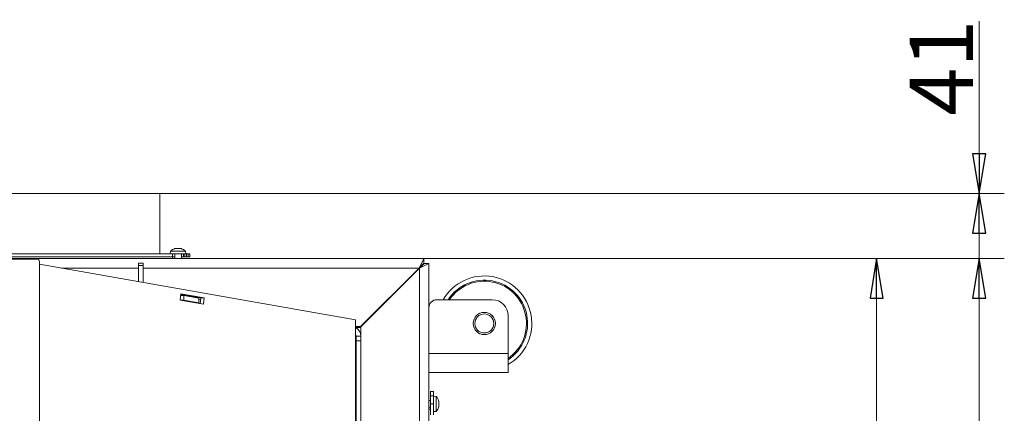
# Model space of a CAD drawing. Extents: x -5313 to -1896, y 1282 to 4543.
# Drawn here: x -4339 to -3717, y 2117 to 2366 of the extents above; entities that cross this region are included whole.
import ezdxf

# ---------------------------------------------------------------- set-up
doc = ezdxf.new("R2010")
doc.units = 0
doc.header["$LTSCALE"] = 5
doc.layers.add('LAYER14', color=11, linetype='Continuous')
doc.styles.add('STANDARD-BrunnerGroßer Text', font='ARIAL.TTF')
doc.dimstyles.new('STANDARD-Brunner-IIGroßer Text', dxfattribs={"dimscale": 5, "dimtxt": 8, "dimasz": 5, "dimexe": 3.175, "dimexo": 0, "dimgap": 0.762, "dimtad": 1, "dimdec": 0, "dimrnd": 1e-08, "dimtxsty": 'STANDARD-BrunnerGroßer Text', "dimblk": 'Filled-1', "dimcen": 0.09, "dimdle": 10, "dimclrd": 7, "dimclre": 7, "dimclrt": 7, "dimadec": 1, "dimazin": 2, "dimtfac": 0.666667, "dimtdec": 0, "dimtmove": 0, "dimatfit": 3, "dimldrblk": 'Filled-1', "dimfxl": 1, "dimtolj": 1, "dimlwd": 15, "dimlwe": 15, "dimarcsym": 0})

# ---------------------------------------------------------------- blocks, each defined once
blk = doc.blocks.new('Filled-1')
at = {"color": 0}
for p, q in [((0, 0), (-1, 0.167)), ((-1, 0.167), (-1, -0.167)), ((-1, 0), (0, 0)), ((-1, -0.167), (0, 0))]:
    blk.add_line(p, q, dxfattribs=at)
at = {"color": 0, "flags": 128}
blk.add_lwpolyline([(-1, -0.167), (0, 0), (-1, 0.167), (-1, -0.167)], dxfattribs=at)
at = {"color": 0}
blk.add_solid([(-1, -0.167), (0, 0), (-1, 0.167), (-1, -0.167)], dxfattribs=at)
blk = doc.blocks.new('*D45')
at = {"layer": 'Defpoints', "color": 0}
for p in [(-4251.91, 2256.08), (-4123.41, 1603.08), (-3732.77, 1603.08)]:
    blk.add_point(p, dxfattribs=at)
at = {"layer": 'LAYER14', "color": 7, "lineweight": 15}
for p, q in [((-4251.91, 2256.08), (-3716.9, 2256.08)), ((-3732.77, 2231.08), (-3732.77, 1628.08)), ((-4123.41, 1603.08), (-3716.9, 1603.08))]:
    blk.add_line(p, q, dxfattribs=at)
at = {"layer": 'LAYER14', "color": 7, "lineweight": 15, "xscale": 25, "yscale": 25, "zscale": 25}
for p, rotation in [((-3732.77, 2256.08), 90), ((-3732.77, 1603.08), 270)]:
    blk.add_blockref('Filled-1', p, dxfattribs=dict(at, rotation=rotation))
at = {"layer": 'LAYER14', "color": 7, "lineweight": 15, "insert": (-3777.45, 1911.61), "char_height": 40, "attachment_point": 2, "rotation": 90, "style": 'STANDARD-BrunnerGroßer Text'}
blk.add_mtext('\\A1;653', dxfattribs=at)
blk = doc.blocks.new('*D47')
at = {"layer": 'Defpoints', "color": 0}
for p in [(-4083.59, 2215.08), (-4062.91, 1673.08), (-3797.56, 1673.08)]:
    blk.add_point(p, dxfattribs=at)
at = {"layer": 'LAYER14', "color": 7, "lineweight": 15}
for p, q in [((-4083.59, 2215.08), (-3781.68, 2215.08)), ((-3797.56, 2190.08), (-3797.56, 1698.08)), ((-4062.91, 1673.08), (-3781.68, 1673.08))]:
    blk.add_line(p, q, dxfattribs=at)
at = {"layer": 'LAYER14', "color": 7, "lineweight": 15, "xscale": 25, "yscale": 25, "zscale": 25}
for p, rotation in [((-3797.56, 2215.08), 90), ((-3797.56, 1673.08), 270)]:
    blk.add_blockref('Filled-1', p, dxfattribs=dict(at, rotation=rotation))
at = {"layer": 'LAYER14', "color": 7, "lineweight": 15, "insert": (-3842.21, 1940.85), "char_height": 40, "attachment_point": 2, "rotation": 90, "style": 'STANDARD-BrunnerGroßer Text'}
blk.add_mtext('\\A1;542', dxfattribs=at)
blk = doc.blocks.new('*D77')
at = {"color": 7, "lineweight": 15}
for p, q in [((-3732.77, 2281.08), (-3732.77, 2364.89)), ((-4250.41, 2256.08), (-3716.9, 2256.08)), ((-3732.77, 2215.08), (-3732.77, 2256.08)), ((-4083.59, 2215.08), (-3716.9, 2215.08)), ((-3732.77, 2190.08), (-3732.77, 2165.08))]:
    blk.add_line(p, q, dxfattribs=at)
at = {"layer": 'Defpoints', "color": 0}
for p in [(-4250.41, 2256.08), (-4083.59, 2215.08), (-3732.77, 2215.08)]:
    blk.add_point(p, dxfattribs=at)
at = {"color": 7, "lineweight": 15, "xscale": 25, "yscale": 25, "zscale": 25}
for p, rotation in [((-3732.77, 2256.08), 270), ((-3732.77, 2215.08), 90)]:
    blk.add_blockref('Filled-1', p, dxfattribs=dict(at, rotation=rotation))
at = {"color": 7, "lineweight": 15, "insert": (-3756.66, 2335.49), "char_height": 40, "attachment_point": 5, "rotation": 90, "style": 'STANDARD-BrunnerGroßer Text'}
blk.add_mtext('\\A1;41', dxfattribs=at)

msp = doc.modelspace()

# ---------------------------------------------------------------- linework, layer by layer
at = {"color": 7, "lineweight": 15}
for p, q in [((-4374.41, 2256.08), (-4281.71, 2256.08)), ((-4281.71, 2256.08), (-4281.54, 2256.08)), ((-4281.54, 2256.08), (-4250.41, 2256.08)), ((-4250.41, 2218.08), (-4250.41, 2256.08)), ((-4240.21, 2221.42), (-4240.21, 2221.42)), ((-4238.91, 2221.42), (-4238.91, 2221.42)), ((-4237.61, 2221.42), (-4237.61, 2221.42)), ((-5041.23, 2215.08), (-4324.2, 2215.08)), ((-4327.96, 2214.68), (-4796.86, 2214.68)), ((-4378.73, 2218.08), (-4242.49, 2218.08)), ((-4378.73, 2216.08), (-4242.41, 2216.08)), ((-4324.2, 2215.08), (-4300.62, 2215.08)), ((-4300.62, 2215.08), (-4083.59, 2215.08)), ((-4243.67, 2219.72), (-4243.81, 2218.08)), ((-4234.15, 2219.72), (-4243.67, 2219.72)), ((-4234.97, 2218.08), (-4242.49, 2218.08)), ((-4242.41, 2218.08), (-4242.41, 2216.08)), ((-4242.41, 2215.08), (-4242.41, 2216.08)), ((-4241.01, 2216.08), (-4242.41, 2216.08)), ((-4241.01, 2218.08), (-4241.01, 2215.08)), ((-4236.81, 2215.08), (-4236.81, 2218.08)), ((-4235.44, 2216.08), (-4236.81, 2216.08)), ((-4235.44, 2218.08), (-4235.44, 2216.08)), ((-4234.55, 2216.08), (-4235.44, 2216.08)), ((-4234.55, 2218.08), (-4234.97, 2218.08)), ((-4234.55, 2216.08), (-4234.55, 2218.08)), ((-4234.55, 2218.08), (-4233.56, 2218.08)), ((-4233.56, 2216.08), (-4234.55, 2216.08)), ((-4234.01, 2218.08), (-4234.15, 2219.72)), ((-4233.56, 2218.08), (-4233.56, 2216.08)), ((-4232.41, 2218.08), (-4233.56, 2218.08)), ((-4232.41, 2216.08), (-4233.56, 2216.08)), ((-4232.41, 2216.08), (-4232.41, 2218.08)), ((-4232.41, 2218.08), (-4231.41, 2218.08)), ((-4231.41, 2216.08), (-4232.41, 2216.08)), ((-4231.41, 2218.08), (-4231.41, 2216.08)), ((-4086.59, 2209.08), (-4083.59, 2215.08)), ((-4083.59, 2215.08), (-4083.59, 2212.08)), ((-4326.46, 1791.68), (-4326.46, 2213.18)), ((-4126.76, 2176.33), (-4326.46, 2211.54)), ((-4312.51, 2209.08), (-4263.91, 2209.08)), ((-4263.91, 2212.08), (-4260.91, 2212.08)), ((-4263.91, 2210.62), (-4263.91, 2212.08)), ((-4260.91, 2210.62), (-4263.91, 2210.62)), ((-4263.91, 2200.51), (-4263.91, 2210.62)), ((-4260.91, 2212.08), (-4260.91, 2210.62)), ((-4260.91, 2210.62), (-4260.91, 2199.99)), ((-4260.91, 2209.08), (-4086.59, 2209.08)), ((-4123.59, 2172.08), (-4086.59, 2209.08)), ((-4086.41, 2208.91), (-4123.41, 2171.91)), ((-4086.59, 2209.08), (-4083.59, 2212.08)), ((-4086.59, 2209.08), (-4086.41, 2209.08)), ((-4086.41, 2209.08), (-4083.59, 2212.08)), ((-4083.41, 2211.91), (-4086.41, 2208.91)), ((-4080.41, 2211.91), (-4086.41, 2208.91)), ((-4083.41, 2211.91), (-4086.41, 2209.08)), ((-4086.41, 2209.08), (-4086.41, 2208.91)), ((-4086.41, 2208.91), (-4086.41, 1977.08)), ((-4080.41, 2211.91), (-4083.41, 2211.91)), ((-4080.41, 2211.91), (-4080.41, 2061.87)), ((-4237.18, 2192.78), (-4237.53, 2188.81)), ((-4237.27, 2191.73), (-4235.26, 2191.73)), ((-4224.56, 2190.18), (-4237.21, 2192.41)), ((-4222.44, 2190.18), (-4237.18, 2192.78)), ((-4235.26, 2191.73), (-4235.26, 2188.78)), ((-4225.78, 2190.06), (-4235.26, 2191.73)), ((-4225.78, 2187.11), (-4225.78, 2190.06)), ((-4224.88, 2186.58), (-4224.56, 2190.18)), ((-4224.56, 2190.18), (-4222.44, 2190.18)), ((-4222.79, 2186.21), (-4222.44, 2190.18)), ((-4237.53, 2188.81), (-4222.79, 2186.21)), ((-4235.26, 2188.78), (-4237.36, 2188.78)), ((-4225.78, 2187.11), (-4235.26, 2188.78)), ((-4225.8, 2186.74), (-4225.78, 2187.11)), ((-4225.78, 2189.32), (-4224.66, 2189.12)), ((-4075.41, 2189.08), (-4040.41, 2189.08)), ((-4030.41, 2155.08), (-4030.41, 2179.08)), ((-4126.76, 2176.33), (-4126.76, 1802.08)), ((-4126.76, 2172.08), (-4123.59, 2172.08)), ((-4123.41, 2171.58), (-4126.76, 2171.58)), ((-4123.41, 2171.91), (-4123.41, 2166.08)), ((-4126.41, 2166.08), (-4123.41, 2166.08)), ((-4126.41, 2163.08), (-4126.41, 2166.08)), ((-4123.41, 2166.08), (-4123.41, 2163.08)), ((-4123.41, 2163.08), (-4126.41, 2163.08)), ((-4126.41, 2163.08), (-4126.41, 1799.08)), ((-4123.41, 2163.08), (-4123.41, 1799.08)), ((-4080.41, 2155.08), (-4030.41, 2155.08)), ((-4030.41, 2143.08), (-4030.41, 2155.08)), ((-4080.41, 2143.08), (-4030.41, 2143.08)), ((-4079.41, 2131.08), (-4077.41, 2131.08)), ((-4079.41, 2131.08), (-4079.41, 2128.45)), ((-4079.41, 2128.45), (-4077.41, 2128.45)), ((-4079.41, 2128.45), (-4079.41, 2123.47)), ((-4077.41, 2131.08), (-4077.41, 2128.45)), ((-4077.41, 2128.45), (-4077.41, 2123.47)), ((-4075.77, 2128.09), (-4077.41, 2128.23)), ((-4075.77, 2123.33), (-4075.77, 2128.09)), ((-4079.41, 2125.43), (-4080.41, 2125.43)), ((-4080.41, 2121.23), (-4079.41, 2121.23)), ((-4079.41, 2123.47), (-4077.41, 2123.47)), ((-4079.41, 2123.47), (-4079.41, 2116.38)), ((-4077.41, 2123.47), (-4077.41, 2116.38)), ((-4075.77, 2118.58), (-4075.77, 2123.33)), ((-4074.18, 2125.01), (-4074.16, 2125.01)), ((-4074.18, 2121.66), (-4074.16, 2121.66)), ((-4074.16, 2124.83), (-4074.07, 2124.83)), ((-4074.16, 2121.83), (-4074.07, 2121.83)), ((-4074.07, 2124.08), (-4074.07, 2124.08)), ((-4074.07, 2122.58), (-4074.07, 2122.58)), ((-4079.41, 2120.08), (-4080.41, 2120.08)), ((-4077.41, 2118.43), (-4075.77, 2118.58))]:
    msp.add_line(p, q, dxfattribs=at)
at = {"color": 7, "lineweight": 15, "flags": 128}
for points in [[(-4074.07, 2124.83), (-4074.07, 2124.83), (-4074.07, 2124.83), (-4074.07, 2124.83), (-4074.07, 2124.83), (-4074.07, 2124.83), (-4074.07, 2124.83), (-4074.07, 2124.83), (-4074.07, 2124.83)], [(-4074.07, 2124.83), (-4074.07, 2124.83), (-4074.07, 2124.83), (-4074.07, 2124.83), (-4074.07, 2124.83), (-4074.07, 2124.83), (-4074.07, 2124.83), (-4074.07, 2124.83), (-4074.07, 2124.83)], [(-4074.07, 2124.83), (-4074.07, 2124.83)], [(-4074.07, 2121.83), (-4074.07, 2121.83), (-4074.07, 2121.83), (-4074.07, 2121.83), (-4074.07, 2121.83), (-4074.07, 2121.83), (-4074.07, 2121.83), (-4074.07, 2121.83), (-4074.07, 2121.83)], [(-4074.07, 2121.83), (-4074.07, 2121.83)]]:
    msp.add_lwpolyline(points, dxfattribs=at)
at = {"color": 7, "lineweight": 15}
for radius in [7, 6]:
    msp.add_circle((-4045.41, 2174.08), radius, dxfattribs=at)
for centre, radius, start, end in [((-4238.91, 2214.58), 7, 105.97948, 132.80935), ((-4238.91, 2214.58), 7, 47.19065, 73.99759), ((-4327.96, 2213.18), 1.5, 0, 90), ((-4045.41, 2174.08), 30, 300, 150), ((-4045.41, 2174.08), 27.36, 303.24953, 146.75047), ((-4045.41, 2174.08), 26.65, 304.2502, 145.7498), ((-4075.41, 2184.08), 5, 90, 180), ((-4040.41, 2179.08), 10, 0, 90), ((-4129.41, 2166.08), 6, 0, 63.82755), ((-4129.41, 2166.08), 3, 0, 28.09732), ((-4080.91, 2123.33), 7, 12.38772, 42.80935), ((-4080.91, 2123.33), 7, 317.19065, 347.61399)]:
    msp.add_arc(centre, radius, start, end, dxfattribs=at)
for points, knots in [([(-4240.75, 2221.33), (-4240.77, 2221.33), (-4240.8, 2221.32), (-4240.83, 2221.31), (-4240.83, 2221.31), (-4240.83, 2221.31)], [0, 0, 0, 0, 0.34782, 0.697219, 1, 1, 1, 1]), ([(-4240.79, 2221.32), (-4240.79, 2221.32), (-4240.78, 2221.33), (-4240.76, 2221.33), (-4240.75, 2221.33)], [0, 0, 0, 0, 0.122683, 1, 1, 1, 1]), ([(-4240.21, 2221.42), (-4240.31, 2221.41), (-4240.47, 2221.4), (-4240.68, 2221.35), (-4240.75, 2221.33)], [0, 0, 0, 0, 0.687831, 1, 1, 1, 1]), ([(-4239.97, 2221.33), (-4240, 2221.37), (-4240.04, 2221.41), (-4240.17, 2221.42), (-4240.21, 2221.42)], [0, 0, 0, 0, 0.687999, 1, 1, 1, 1]), ([(-4239.69, 2221.33), (-4239.71, 2221.33), (-4239.75, 2221.32), (-4239.82, 2221.31), (-4239.88, 2221.31), (-4239.93, 2221.32), (-4239.96, 2221.32), (-4239.97, 2221.33), (-4239.97, 2221.33)], [0, 0, 0, 0, 0.173602, 0.347939, 0.518483, 0.685896, 0.853576, 1, 1, 1, 1]), ([(-4238.91, 2221.42), (-4239.1, 2221.41), (-4239.37, 2221.4), (-4239.61, 2221.35), (-4239.69, 2221.33)], [0, 0, 0, 0, 0.687868, 1, 1, 1, 1]), ([(-4238.13, 2221.33), (-4238.3, 2221.37), (-4238.55, 2221.41), (-4238.82, 2221.42), (-4238.91, 2221.42)], [0, 0, 0, 0, 0.687973, 1, 1, 1, 1]), ([(-4237.85, 2221.33), (-4237.85, 2221.33), (-4237.86, 2221.32), (-4237.9, 2221.31), (-4237.95, 2221.31), (-4238.01, 2221.32), (-4238.08, 2221.32), (-4238.11, 2221.33), (-4238.13, 2221.33)], [0, 0, 0, 0, 0.173655, 0.347991, 0.518533, 0.685946, 0.853626, 1, 1, 1, 1]), ([(-4237.61, 2221.42), (-4237.69, 2221.41), (-4237.81, 2221.4), (-4237.84, 2221.35), (-4237.85, 2221.33)], [0, 0, 0, 0, 0.687829, 1, 1, 1, 1]), ([(-4237.07, 2221.33), (-4237.21, 2221.37), (-4237.42, 2221.41), (-4237.56, 2221.42), (-4237.61, 2221.42)], [0, 0, 0, 0, 0.687947, 1, 1, 1, 1]), ([(-4236.98, 2221.31), (-4236.98, 2221.31), (-4236.98, 2221.31), (-4236.99, 2221.32), (-4237.02, 2221.32), (-4237.05, 2221.33), (-4237.07, 2221.33)], [0, 0, 0, 0, 0.032273, 0.368698, 0.705656, 1, 1, 1, 1]), ([(-4074.16, 2124.84), (-4074.16, 2124.87), (-4074.17, 2124.91), (-4074.18, 2124.97), (-4074.18, 2125.01), (-4074.18, 2125.03), (-4074.17, 2125.03), (-4074.16, 2125.02), (-4074.16, 2125.01)], [0, 0, 0, 0, 0.173655, 0.347991, 0.518533, 0.685946, 0.853626, 1, 1, 1, 1]), ([(-4074.16, 2123.17), (-4074.16, 2123.18), (-4074.17, 2123.21), (-4074.18, 2123.27), (-4074.18, 2123.34), (-4074.18, 2123.41), (-4074.17, 2123.46), (-4074.16, 2123.49), (-4074.16, 2123.5)], [0, 0, 0, 0, 0.173551, 0.347889, 0.518434, 0.685848, 0.853527, 1, 1, 1, 1]), ([(-4074.16, 2121.66), (-4074.16, 2121.65), (-4074.17, 2121.63), (-4074.18, 2121.64), (-4074.18, 2121.66), (-4074.18, 2121.71), (-4074.17, 2121.76), (-4074.16, 2121.8), (-4074.16, 2121.82)], [0, 0, 0, 0, 0.1736021, 0.347939, 0.5184828, 0.6858959, 0.8535759, 1, 1, 1, 1]), ([(-4074.16, 2125.01), (-4074.12, 2124.94), (-4074.08, 2124.85), (-4074.07, 2124.84), (-4074.07, 2124.83)], [0, 0, 0, 0, 0.6879732, 1, 1, 1, 1]), ([(-4074.07, 2124.08), (-4074.08, 2124.25), (-4074.09, 2124.5), (-4074.14, 2124.76), (-4074.16, 2124.84)], [0, 0, 0, 0, 0.687829, 1, 1, 1, 1]), ([(-4074.16, 2123.5), (-4074.12, 2123.61), (-4074.08, 2123.78), (-4074.07, 2124.01), (-4074.07, 2124.08)], [0, 0, 0, 0, 0.687947, 1, 1, 1, 1]), ([(-4074.07, 2122.58), (-4074.08, 2122.74), (-4074.09, 2122.96), (-4074.14, 2123.12), (-4074.16, 2123.17)], [0, 0, 0, 0, 0.6878305, 1, 1, 1, 1]), ([(-4074.16, 2121.82), (-4074.12, 2122), (-4074.08, 2122.27), (-4074.07, 2122.51), (-4074.07, 2122.58)], [0, 0, 0, 0, 0.687999, 1, 1, 1, 1]), ([(-4074.07, 2121.83), (-4074.08, 2121.82), (-4074.09, 2121.8), (-4074.14, 2121.69), (-4074.16, 2121.66)], [0, 0, 0, 0, 0.687868, 1, 1, 1, 1])]:
    msp.add_open_spline(points, degree=3, knots=knots, dxfattribs=at)

# ---------------------------------------------------------------- dimensions: what is measured, and where the dimension line sits
at = {"lineweight": 15}
dim = msp.add_linear_dim(base=(-3732.77, 2215.08), p1=(-4250.41, 2256.08), p2=(-4083.59, 2215.08), angle=90, dimstyle='STANDARD-Brunner-IIGroßer Text', dxfattribs=at)
dim.commit()
dim.dimension.update_dxf_attribs({"geometry": '*D77', "text_midpoint": (-3732.77, 2335.49), "dimtype": 160})
at = {"layer": 'LAYER14', "color": 30, "lineweight": 15}
dim = msp.add_linear_dim(base=(-3732.77, 1603.08), p1=(-4251.91, 2256.08), p2=(-4123.41, 1603.08), angle=90, dimstyle='STANDARD-Brunner-IIGroßer Text', dxfattribs=at)
dim.commit()
dim.dimension.update_dxf_attribs({"geometry": '*D45', "text_midpoint": (-3732.77, 1911.61), "dimtype": 160})
at = {"layer": 'LAYER14', "color": 7, "lineweight": 15}
dim = msp.add_linear_dim(base=(-3797.56, 1673.08), p1=(-4083.59, 2215.08), p2=(-4062.91, 1673.08), angle=90, dimstyle='STANDARD-Brunner-IIGroßer Text', dxfattribs=at)
dim.commit()
dim.dimension.update_dxf_attribs({"geometry": '*D47', "text_midpoint": (-3797.56, 1940.85), "dimtype": 160})

doc.saveas('drawing.dxf')
